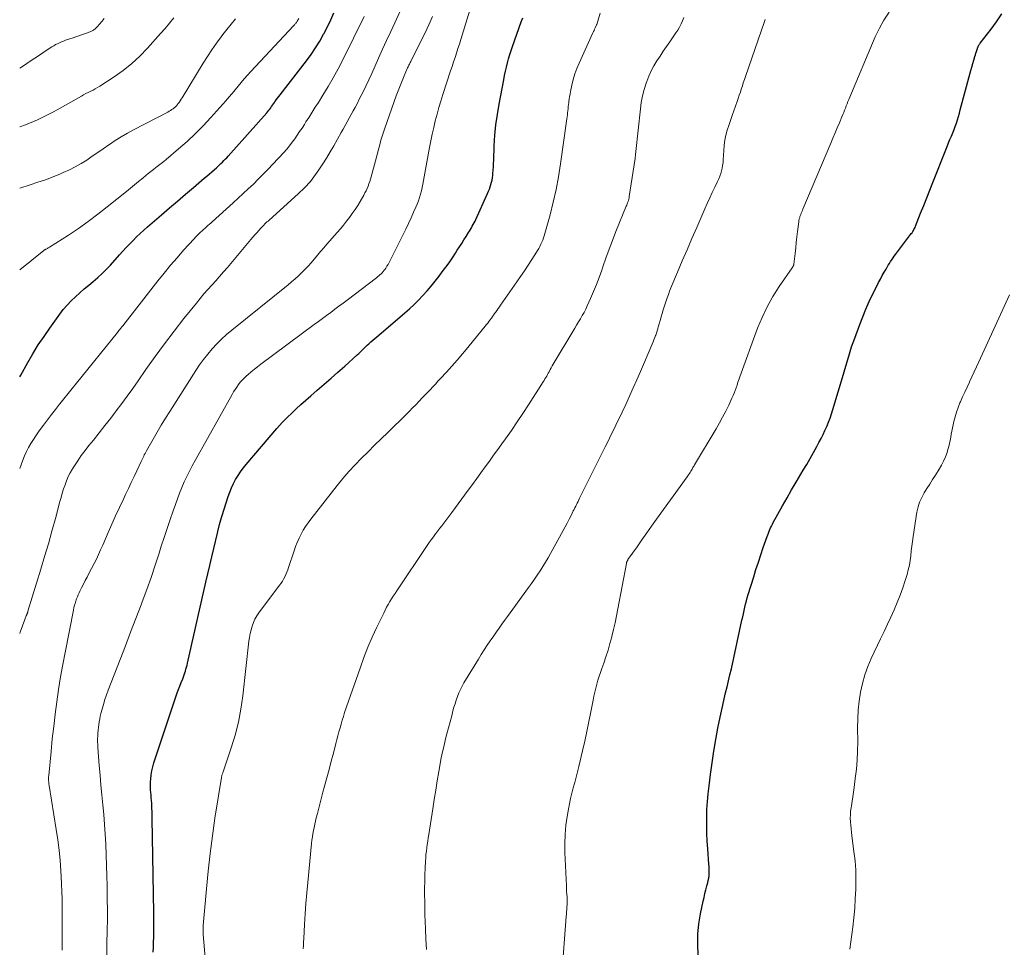
# Model space of a CAD drawing. Units: feet. Extents: x 1930000 to 1935042, y 564996 to 570000.
# Drawn here: x 1930000 to 1930153, y 568150 to 568294 of the extents above; entities that cross this region are included whole.
import ezdxf

# ---------------------------------------------------------------- set-up
doc = ezdxf.new("R2010")
doc.units = ezdxf.units.FT
doc.header["$LTSCALE"] = 100
doc.header["$MEASUREMENT"] = 0
doc.layers.add('CONTOUR INDEX', color=32, linetype='Continuous', lineweight=25)
doc.layers.add('CONTOUR INTERMEDIATE', color=40, linetype='Continuous', lineweight=15)

msp = doc.modelspace()

# ---------------------------------------------------------------- linework, layer by layer
at = {"layer": 'CONTOUR INDEX', "flags": 128}
for points, elevation in [([(1930000, 568238.25), (1930000.16, 568238.52), (1930001.26, 568240.47), (1930002.06, 568241.84), (1930002.89, 568243.19), (1930003.77, 568244.52), (1930004.67, 568245.82), (1930006.2, 568247.95), (1930006.75, 568248.68), (1930007.34, 568249.37), (1930007.97, 568250.03), (1930008.64, 568250.66), (1930009.33, 568251.27), (1930010.02, 568251.87), (1930010.71, 568252.46), (1930011.42, 568253.05), (1930012.11, 568253.65), (1930012.78, 568254.27), (1930013.43, 568254.91), (1930014.06, 568255.58), (1930015.5, 568257.16), (1930016.01, 568257.73), (1930016.53, 568258.29), (1930017.06, 568258.85), (1930017.59, 568259.4), (1930018.13, 568259.94), (1930018.68, 568260.48), (1930019.24, 568261), (1930019.81, 568261.5), (1930021.98, 568263.38), (1930023.22, 568264.45), (1930024.46, 568265.51), (1930025.7, 568266.56), (1930026.94, 568267.62), (1930028.63, 568269.04), (1930029.03, 568269.38), (1930029.42, 568269.72), (1930029.82, 568270.06), (1930030.21, 568270.41), (1930030.52, 568270.68), (1930030.76, 568270.89), (1930030.99, 568271.1), (1930031.22, 568271.32), (1930031.45, 568271.54), (1930031.67, 568271.77), (1930031.89, 568272), (1930032.11, 568272.23), (1930032.32, 568272.47), (1930038.32, 568279.2), (1930038.48, 568279.39), (1930038.63, 568279.58), (1930038.78, 568279.77), (1930038.93, 568279.97), (1930039.07, 568280.17), (1930039.21, 568280.37), (1930039.36, 568280.57), (1930039.5, 568280.77), (1930039.59, 568280.91), (1930039.79, 568281.18), (1930039.98, 568281.45), (1930040.18, 568281.71), (1930040.38, 568281.97), (1930044.47, 568287.25), (1930045.2, 568288.25), (1930045.89, 568289.26), (1930046.53, 568290.31), (1930047.14, 568291.39), (1930047.18, 568291.46), (1930047.72, 568292.52), (1930048.24, 568293.59), (1930048.72, 568294.69)], 1120), ([(1930105.24, 568148.63), (1930105.16, 568150.23), (1930105.17, 568151.83), (1930105.33, 568153.41), (1930105.59, 568154.99), (1930106, 568156.95), (1930106.14, 568157.54), (1930106.28, 568158.13), (1930106.43, 568158.73), (1930106.59, 568159.31), (1930106.71, 568159.78), (1930106.8, 568160.14), (1930106.87, 568160.5), (1930106.91, 568160.86), (1930106.93, 568161.23), (1930106.94, 568161.6), (1930106.93, 568161.96), (1930106.92, 568162.33), (1930106.9, 568162.7), (1930106.7, 568165.04), (1930106.62, 568166.26), (1930106.57, 568167.48), (1930106.55, 568168.71), (1930106.55, 568169.93), (1930106.59, 568171.16), (1930106.66, 568172.38), (1930106.77, 568173.6), (1930106.91, 568174.81), (1930107.14, 568176.61), (1930107.39, 568178.41), (1930107.66, 568180.21), (1930107.97, 568182), (1930108.3, 568183.79), (1930108.63, 568185.47), (1930108.83, 568186.41), (1930109.03, 568187.36), (1930109.25, 568188.3), (1930109.48, 568189.23), (1930109.72, 568190.17), (1930109.95, 568191.11), (1930110.16, 568192.05), (1930110.37, 568192.99), (1930112.02, 568200.53), (1930112.13, 568201.02), (1930112.24, 568201.52), (1930112.36, 568202.02), (1930112.47, 568202.52), (1930112.59, 568203.01), (1930112.71, 568203.5), (1930112.85, 568203.99), (1930112.99, 568204.48), (1930113.84, 568207.23), (1930114.19, 568208.37), (1930114.56, 568209.51), (1930114.94, 568210.64), (1930115.33, 568211.77), (1930115.92, 568213.47), (1930116.02, 568213.75), (1930116.13, 568214.03), (1930116.24, 568214.3), (1930116.35, 568214.58), (1930116.47, 568214.85), (1930116.6, 568215.11), (1930116.73, 568215.38), (1930116.87, 568215.64), (1930118.32, 568218.26), (1930119.01, 568219.5), (1930119.71, 568220.72), (1930120.42, 568221.94), (1930121.15, 568223.15), (1930121.52, 568223.76), (1930122.06, 568224.67), (1930122.59, 568225.58), (1930123.1, 568226.5), (1930123.61, 568227.43), (1930123.95, 568228.06), (1930124.28, 568228.68), (1930124.59, 568229.3), (1930124.88, 568229.93), (1930125.16, 568230.57), (1930125.43, 568231.21), (1930125.68, 568231.86), (1930125.91, 568232.52), (1930126.12, 568233.18), (1930127.77, 568238.67), (1930127.98, 568239.37), (1930128.19, 568240.07), (1930128.39, 568240.78), (1930128.59, 568241.48), (1930128.8, 568242.18), (1930129.02, 568242.88), (1930129.26, 568243.58), (1930129.5, 568244.27), (1930130.28, 568246.37), (1930130.75, 568247.57), (1930131.24, 568248.76), (1930131.76, 568249.94), (1930132.32, 568251.1), (1930132.91, 568252.31), (1930133.19, 568252.86), (1930133.48, 568253.41), (1930133.78, 568253.94), (1930134.08, 568254.48), (1930134.36, 568254.96), (1930134.53, 568255.25), (1930134.71, 568255.54), (1930134.89, 568255.83), (1930135.07, 568256.11), (1930135.26, 568256.4), (1930135.45, 568256.68), (1930135.64, 568256.95), (1930135.85, 568257.23), (1930138.17, 568260.3), (1930138.28, 568260.45), (1930138.39, 568260.6), (1930138.5, 568260.76), (1930138.6, 568260.92), (1930138.69, 568261.09), (1930138.78, 568261.26), (1930138.86, 568261.43), (1930138.94, 568261.6), (1930139.73, 568263.62), (1930140.2, 568264.81), (1930140.67, 568266), (1930141.14, 568267.18), (1930141.61, 568268.37), (1930143.65, 568273.47), (1930143.86, 568273.99), (1930144.07, 568274.51), (1930144.28, 568275.03), (1930144.5, 568275.55), (1930144.52, 568275.59), (1930144.72, 568276.09), (1930144.91, 568276.59), (1930145.1, 568277.09), (1930145.27, 568277.6), (1930145.43, 568278.11), (1930145.59, 568278.63), (1930145.74, 568279.14), (1930145.88, 568279.66), (1930147.37, 568285.2), (1930147.52, 568285.75), (1930147.67, 568286.29), (1930147.82, 568286.83), (1930147.98, 568287.37), (1930148.14, 568287.91), (1930148.22, 568288.18), (1930148.3, 568288.45), (1930148.39, 568288.72), (1930148.48, 568288.99), (1930148.6, 568289.35), (1930148.63, 568289.43), (1930148.67, 568289.52), (1930148.71, 568289.6), (1930148.75, 568289.68), (1930148.8, 568289.76), (1930148.85, 568289.83), (1930148.91, 568289.91), (1930148.96, 568289.98), (1930150.65, 568292.14), (1930151.5, 568293.32), (1930152.3, 568294.54)], 1160), ([(1930020.72, 568149.05), (1930020.74, 568149.81), (1930020.77, 568150.57), (1930020.79, 568151.34), (1930020.81, 568152.1), (1930020.82, 568152.87), (1930020.83, 568153.63), (1930020.82, 568154.4), (1930020.82, 568155.16), (1930020.56, 568169.74), (1930020.55, 568170.28), (1930020.53, 568170.82), (1930020.51, 568171.35), (1930020.48, 568171.89), (1930020.47, 568172.13), (1930020.44, 568172.54), (1930020.41, 568172.96), (1930020.38, 568173.37), (1930020.34, 568173.79), (1930020.31, 568174.2), (1930020.29, 568174.62), (1930020.3, 568175.03), (1930020.31, 568175.45), (1930020.34, 568175.89), (1930020.4, 568176.53), (1930020.49, 568177.15), (1930020.64, 568177.77), (1930020.82, 568178.38), (1930024.18, 568188.5), (1930024.39, 568189.1), (1930024.6, 568189.69), (1930024.82, 568190.27), (1930025.05, 568190.86), (1930025.28, 568191.44), (1930025.39, 568191.74), (1930025.5, 568192.03), (1930025.6, 568192.33), (1930025.7, 568192.63), (1930025.79, 568192.93), (1930025.88, 568193.23), (1930025.95, 568193.54), (1930026.03, 568193.84), (1930028.88, 568206.39), (1930029.18, 568207.7), (1930029.48, 568209.01), (1930029.79, 568210.32), (1930030.1, 568211.63), (1930030.67, 568214.03), (1930030.69, 568214.13), (1930030.72, 568214.24), (1930030.74, 568214.35), (1930030.77, 568214.45), (1930030.8, 568214.56), (1930030.82, 568214.67), (1930030.85, 568214.77), (1930030.88, 568214.88), (1930031, 568215.37), (1930031.09, 568215.72), (1930031.18, 568216.07), (1930031.28, 568216.42), (1930031.39, 568216.76), (1930032.35, 568219.71), (1930032.59, 568220.38), (1930032.86, 568221.04), (1930033.16, 568221.69), (1930033.49, 568222.32), (1930033.86, 568222.93), (1930034.25, 568223.53), (1930034.67, 568224.1), (1930035.12, 568224.66), (1930039.89, 568230.24), (1930040.3, 568230.7), (1930040.72, 568231.16), (1930041.15, 568231.61), (1930041.59, 568232.05), (1930042.14, 568232.59), (1930042.87, 568233.29), (1930043.61, 568233.98), (1930044.37, 568234.65), (1930045.13, 568235.31), (1930046.13, 568236.16), (1930047.21, 568237.09), (1930048.29, 568238.02), (1930049.35, 568238.96), (1930050.41, 568239.91), (1930052.32, 568241.64), (1930052.59, 568241.89), (1930052.85, 568242.14), (1930053.11, 568242.39), (1930053.36, 568242.64), (1930053.62, 568242.9), (1930053.88, 568243.15), (1930054.14, 568243.39), (1930054.41, 568243.63), (1930054.47, 568243.69), (1930054.78, 568243.95), (1930055.08, 568244.21), (1930055.38, 568244.47), (1930055.69, 568244.73), (1930059.74, 568248.16), (1930060.47, 568248.81), (1930061.18, 568249.47), (1930061.87, 568250.15), (1930062.54, 568250.86), (1930063.19, 568251.58), (1930063.83, 568252.32), (1930064.44, 568253.08), (1930065.04, 568253.84), (1930065.54, 568254.51), (1930066.07, 568255.23), (1930066.59, 568255.95), (1930067.1, 568256.69), (1930067.59, 568257.44), (1930067.87, 568257.87), (1930068.21, 568258.41), (1930068.56, 568258.94), (1930068.9, 568259.48), (1930069.23, 568260.02), (1930069.6, 568260.61), (1930069.75, 568260.85), (1930069.9, 568261.11), (1930070.05, 568261.36), (1930070.2, 568261.61), (1930070.35, 568261.86), (1930070.49, 568262.12), (1930070.62, 568262.39), (1930070.74, 568262.65), (1930072.56, 568266.68), (1930072.71, 568267.02), (1930072.84, 568267.36), (1930072.97, 568267.71), (1930073.08, 568268.06), (1930073.18, 568268.41), (1930073.26, 568268.77), (1930073.32, 568269.13), (1930073.36, 568269.5), (1930073.38, 568269.78), (1930073.42, 568270.3), (1930073.46, 568270.81), (1930073.48, 568271.32), (1930073.51, 568271.83), (1930073.61, 568274.07), (1930073.71, 568275.7), (1930073.86, 568277.33), (1930074.09, 568278.94), (1930074.35, 568280.55), (1930075.07, 568284.32), (1930075.2, 568284.98), (1930075.33, 568285.63), (1930075.48, 568286.28), (1930075.64, 568286.93), (1930075.81, 568287.58), (1930076, 568288.22), (1930076.2, 568288.86), (1930076.42, 568289.49), (1930077.79, 568293.32), (1930078.02, 568293.91)], 1140)]:
    msp.add_lwpolyline(points, dxfattribs=dict(at, elevation=elevation))
at = {"layer": 'CONTOUR INTERMEDIATE', "flags": 128}
for points, elevation in [([(1930013.44, 568146.97), (1930013.59, 568152.85), (1930013.59, 568153.13), (1930013.6, 568153.41), (1930013.6, 568153.69), (1930013.61, 568153.97), (1930013.61, 568154.25), (1930013.61, 568154.53), (1930013.61, 568154.81), (1930013.61, 568155.09), (1930013.59, 568157.71), (1930013.57, 568159.3), (1930013.54, 568160.89), (1930013.48, 568162.48), (1930013.42, 568164.07), (1930013.34, 568165.8), (1930013.26, 568167.33), (1930013.16, 568168.85), (1930013.03, 568170.38), (1930012.88, 568171.9), (1930012.73, 568173.42), (1930012.58, 568174.94), (1930012.46, 568176.46), (1930012.34, 568177.98), (1930012.13, 568180.79), (1930012.1, 568181.23), (1930012.09, 568181.67), (1930012.09, 568182.11), (1930012.1, 568182.55), (1930012.13, 568183), (1930012.16, 568183.44), (1930012.21, 568183.88), (1930012.26, 568184.31), (1930012.33, 568184.76), (1930012.41, 568185.2), (1930012.5, 568185.64), (1930012.61, 568186.07), (1930012.77, 568186.71), (1930012.98, 568187.46), (1930013.2, 568188.2), (1930013.45, 568188.94), (1930013.72, 568189.66), (1930015.58, 568194.42), (1930016.4, 568196.53), (1930017.21, 568198.64), (1930018.02, 568200.76), (1930018.82, 568202.88), (1930019.01, 568203.37), (1930019.7, 568205.25), (1930020.37, 568207.13), (1930021.01, 568209.03), (1930021.63, 568210.93), (1930021.96, 568211.97), (1930022.41, 568213.35), (1930022.87, 568214.73), (1930023.33, 568216.11), (1930023.81, 568217.49), (1930024.15, 568218.47), (1930024.46, 568219.35), (1930024.8, 568220.23), (1930025.15, 568221.09), (1930025.53, 568221.95), (1930025.92, 568222.79), (1930026.33, 568223.63), (1930026.76, 568224.46), (1930027.21, 568225.28), (1930032.94, 568235.52), (1930033.17, 568235.92), (1930033.41, 568236.3), (1930033.66, 568236.67), (1930033.93, 568237.04), (1930034.21, 568237.4), (1930034.5, 568237.74), (1930034.82, 568238.06), (1930035.15, 568238.37), (1930035.42, 568238.61), (1930035.91, 568239.02), (1930036.4, 568239.43), (1930036.9, 568239.82), (1930037.4, 568240.2), (1930045.69, 568246.35), (1930046.33, 568246.82), (1930046.97, 568247.3), (1930047.6, 568247.77), (1930048.24, 568248.24), (1930048.88, 568248.72), (1930049.51, 568249.19), (1930050.15, 568249.67), (1930050.78, 568250.15), (1930055.32, 568253.6), (1930055.51, 568253.75), (1930055.69, 568253.9), (1930055.88, 568254.06), (1930056.06, 568254.23), (1930056.23, 568254.4), (1930056.39, 568254.58), (1930056.54, 568254.77), (1930056.68, 568254.97), (1930056.78, 568255.12), (1930056.96, 568255.4), (1930057.13, 568255.68), (1930057.29, 568255.98), (1930057.45, 568256.27), (1930059.45, 568260.3), (1930059.87, 568261.16), (1930060.29, 568262.03), (1930060.69, 568262.9), (1930061.09, 568263.77), (1930061.44, 568264.54), (1930061.65, 568265.04), (1930061.84, 568265.54), (1930062.01, 568266.05), (1930062.17, 568266.57), (1930062.3, 568267.1), (1930062.43, 568267.62), (1930062.54, 568268.15), (1930062.64, 568268.68), (1930063.56, 568273.8), (1930063.76, 568274.85), (1930063.98, 568275.89), (1930064.21, 568276.92), (1930064.46, 568277.95), (1930064.74, 568278.98), (1930065.02, 568280), (1930065.33, 568281.02), (1930065.65, 568282.03), (1930066.83, 568285.68), (1930067.06, 568286.37), (1930067.29, 568287.07), (1930067.52, 568287.76), (1930067.74, 568288.45), (1930067.97, 568289.15), (1930068.19, 568289.84), (1930068.41, 568290.54), (1930068.63, 568291.23), (1930070.96, 568298.86)], 1136), ([(1930000, 568198.46), (1930000.07, 568198.68), (1930000.78, 568200.62), (1930000.84, 568200.77), (1930000.89, 568200.91), (1930000.95, 568201.06), (1930001.02, 568201.2), (1930001.09, 568201.36), (1930001.12, 568201.43), (1930001.14, 568201.49), (1930001.17, 568201.56), (1930001.19, 568201.62), (1930001.21, 568201.69), (1930001.24, 568201.76), (1930001.26, 568201.82), (1930001.28, 568201.89), (1930003.29, 568208.45), (1930003.87, 568210.4), (1930004.45, 568212.35), (1930005, 568214.32), (1930005.53, 568216.28), (1930006.23, 568218.9), (1930006.41, 568219.56), (1930006.6, 568220.21), (1930006.81, 568220.86), (1930007.03, 568221.51), (1930007.27, 568222.14), (1930007.54, 568222.77), (1930007.85, 568223.37), (1930008.19, 568223.96), (1930008.49, 568224.44), (1930009.01, 568225.25), (1930009.55, 568226.05), (1930010.13, 568226.82), (1930010.72, 568227.58), (1930011.43, 568228.45), (1930012.33, 568229.57), (1930013.22, 568230.69), (1930014.11, 568231.83), (1930014.98, 568232.97), (1930015.84, 568234.12), (1930016.69, 568235.27), (1930017.53, 568236.44), (1930018.35, 568237.62), (1930019.58, 568239.39), (1930021, 568241.4), (1930022.45, 568243.39), (1930023.94, 568245.34), (1930025.46, 568247.28), (1930027.4, 568249.69), (1930027.98, 568250.4), (1930028.57, 568251.1), (1930029.17, 568251.79), (1930029.78, 568252.47), (1930030.4, 568253.15), (1930031.01, 568253.83), (1930031.61, 568254.52), (1930032.21, 568255.22), (1930035.86, 568259.55), (1930036.16, 568259.9), (1930036.47, 568260.25), (1930036.77, 568260.6), (1930037.08, 568260.95), (1930037.39, 568261.3), (1930037.54, 568261.47), (1930037.7, 568261.63), (1930037.86, 568261.79), (1930038.02, 568261.95), (1930038.19, 568262.11), (1930038.35, 568262.26), (1930038.52, 568262.41), (1930038.69, 568262.56), (1930043.18, 568266.61), (1930043.51, 568266.92), (1930043.84, 568267.23), (1930044.17, 568267.55), (1930044.48, 568267.87), (1930044.79, 568268.21), (1930045.09, 568268.55), (1930045.36, 568268.91), (1930045.63, 568269.27), (1930046.38, 568270.34), (1930047, 568271.26), (1930047.6, 568272.18), (1930048.17, 568273.13), (1930048.72, 568274.08), (1930049.86, 568276.12), (1930050.17, 568276.67), (1930050.48, 568277.23), (1930050.8, 568277.79), (1930051.11, 568278.35), (1930051.42, 568278.91), (1930051.72, 568279.47), (1930052.02, 568280.03), (1930052.32, 568280.6), (1930052.72, 568281.39), (1930053.2, 568282.35), (1930053.67, 568283.32), (1930054.13, 568284.3), (1930054.59, 568285.28), (1930055.66, 568287.67), (1930056.28, 568289.04), (1930056.91, 568290.42), (1930057.54, 568291.79), (1930058.17, 568293.16), (1930058.96, 568294.86)], 1128), ([(1930028.75, 568148.21), (1930028.45, 568151.8), (1930028.44, 568151.95), (1930028.43, 568152.1), (1930028.43, 568152.24), (1930028.43, 568152.39), (1930028.43, 568152.46), (1930028.44, 568152.58), (1930028.44, 568152.69), (1930028.44, 568152.8), (1930028.45, 568152.91), (1930028.46, 568153.03), (1930028.47, 568153.2), (1930028.48, 568153.38), (1930028.49, 568153.55), (1930028.51, 568153.72), (1930028.95, 568158.87), (1930029.22, 568161.62), (1930029.52, 568164.36), (1930029.89, 568167.09), (1930030.29, 568169.82), (1930031.29, 568176.13), (1930031.32, 568176.24), (1930031.34, 568176.35), (1930031.37, 568176.47), (1930031.41, 568176.58), (1930031.45, 568176.69), (1930031.48, 568176.8), (1930031.52, 568176.91), (1930031.56, 568177.02), (1930032.81, 568180.73), (1930033.41, 568182.71), (1930033.92, 568184.7), (1930034.3, 568186.73), (1930034.6, 568188.78), (1930035.55, 568197.27), (1930035.63, 568197.85), (1930035.73, 568198.44), (1930035.88, 568199.01), (1930036.04, 568199.58), (1930036.25, 568200.14), (1930036.49, 568200.67), (1930036.78, 568201.18), (1930037.11, 568201.67), (1930040.31, 568205.93), (1930040.53, 568206.24), (1930040.74, 568206.56), (1930040.94, 568206.9), (1930041.12, 568207.24), (1930041.28, 568207.59), (1930041.44, 568207.94), (1930041.57, 568208.3), (1930041.7, 568208.66), (1930042.56, 568211.27), (1930042.79, 568211.93), (1930043.05, 568212.58), (1930043.34, 568213.21), (1930043.65, 568213.84), (1930043.99, 568214.45), (1930044.35, 568215.04), (1930044.75, 568215.62), (1930045.16, 568216.18), (1930049.23, 568221.38), (1930050.13, 568222.49), (1930051.06, 568223.57), (1930052.02, 568224.62), (1930053.02, 568225.64), (1930054.03, 568226.64), (1930055.05, 568227.65), (1930056.07, 568228.65), (1930057.09, 568229.64), (1930059.97, 568232.45), (1930060.46, 568232.93), (1930060.94, 568233.42), (1930061.42, 568233.91), (1930061.89, 568234.41), (1930062.02, 568234.54), (1930062.42, 568234.97), (1930062.83, 568235.4), (1930063.24, 568235.83), (1930063.65, 568236.26), (1930064.06, 568236.69), (1930064.47, 568237.12), (1930064.87, 568237.56), (1930065.27, 568237.99), (1930066.18, 568238.97), (1930067.03, 568239.91), (1930067.86, 568240.85), (1930068.68, 568241.81), (1930069.48, 568242.78), (1930072.39, 568246.35), (1930072.59, 568246.59), (1930072.77, 568246.83), (1930072.96, 568247.07), (1930073.14, 568247.32), (1930073.15, 568247.34), (1930073.32, 568247.58), (1930073.49, 568247.81), (1930073.66, 568248.05), (1930073.83, 568248.29), (1930073.86, 568248.33), (1930074.04, 568248.58), (1930074.22, 568248.84), (1930074.4, 568249.1), (1930074.58, 568249.36), (1930077.1, 568252.98), (1930077.69, 568253.83), (1930078.27, 568254.69), (1930078.84, 568255.55), (1930079.41, 568256.42), (1930080.14, 568257.56), (1930080.33, 568257.86), (1930080.51, 568258.17), (1930080.68, 568258.48), (1930080.84, 568258.8), (1930080.98, 568259.13), (1930081.12, 568259.46), (1930081.23, 568259.79), (1930081.34, 568260.13), (1930082.25, 568263.35), (1930082.76, 568265.31), (1930083.21, 568267.29), (1930083.58, 568269.28), (1930083.9, 568271.28), (1930084.87, 568278.27), (1930084.91, 568278.58), (1930084.95, 568278.9), (1930084.98, 568279.21), (1930085.02, 568279.52), (1930085.05, 568279.83), (1930085.08, 568280.15), (1930085.12, 568280.46), (1930085.16, 568280.77), (1930085.18, 568280.93), (1930085.23, 568281.32), (1930085.29, 568281.71), (1930085.36, 568282.09), (1930085.44, 568282.48), (1930085.64, 568283.48), (1930085.85, 568284.35), (1930086.1, 568285.21), (1930086.41, 568286.05), (1930086.76, 568286.88), (1930088.9, 568291.59), (1930088.99, 568291.78), (1930089.08, 568291.97), (1930089.16, 568292.16), (1930089.25, 568292.35), (1930089.41, 568292.73), (1930089.46, 568292.81), (1930089.5, 568292.88), (1930090.04, 568294.63)], 1144), ([(1930084.07, 568145.57), (1930084.76, 568154.57), (1930084.78, 568154.93), (1930084.81, 568155.29), (1930084.85, 568155.65), (1930084.88, 568156.01), (1930084.91, 568156.37), (1930084.92, 568156.73), (1930084.92, 568157.09), (1930084.9, 568157.45), (1930084.89, 568157.59), (1930084.85, 568158.01), (1930084.82, 568158.44), (1930084.8, 568158.87), (1930084.78, 568159.3), (1930084.55, 568164.5), (1930084.53, 568165.91), (1930084.58, 568167.31), (1930084.71, 568168.71), (1930084.91, 568170.1), (1930085.11, 568171.19), (1930085.27, 568172.03), (1930085.44, 568172.87), (1930085.64, 568173.7), (1930085.86, 568174.52), (1930086.08, 568175.35), (1930086.3, 568176.17), (1930086.51, 568177), (1930086.71, 568177.83), (1930087.29, 568180.24), (1930087.64, 568181.75), (1930087.98, 568183.27), (1930088.29, 568184.79), (1930088.59, 568186.32), (1930088.93, 568188.13), (1930089.05, 568188.75), (1930089.19, 568189.37), (1930089.34, 568189.99), (1930089.5, 568190.6), (1930089.67, 568191.21), (1930089.86, 568191.82), (1930090.06, 568192.42), (1930090.27, 568193.02), (1930090.57, 568193.84), (1930090.92, 568194.85), (1930091.25, 568195.87), (1930091.54, 568196.89), (1930091.82, 568197.93), (1930091.83, 568197.99), (1930092.09, 568199.06), (1930092.33, 568200.13), (1930092.56, 568201.2), (1930092.77, 568202.28), (1930094.09, 568209.29), (1930094.11, 568209.37), (1930094.13, 568209.45), (1930094.15, 568209.53), (1930094.18, 568209.61), (1930094.22, 568209.69), (1930094.25, 568209.76), (1930094.3, 568209.83), (1930094.34, 568209.9), (1930095.74, 568211.9), (1930096.49, 568212.97), (1930097.24, 568214.04), (1930098, 568215.1), (1930098.76, 568216.16), (1930103.51, 568222.73), (1930103.63, 568222.9), (1930103.74, 568223.07), (1930103.86, 568223.24), (1930103.97, 568223.42), (1930104.02, 568223.5), (1930104.1, 568223.64), (1930104.19, 568223.77), (1930104.27, 568223.91), (1930104.35, 568224.05), (1930104.42, 568224.2), (1930104.5, 568224.34), (1930104.58, 568224.47), (1930104.66, 568224.61), (1930108, 568230.2), (1930108.52, 568231.1), (1930109.02, 568232), (1930109.5, 568232.92), (1930109.96, 568233.85), (1930110.47, 568234.93), (1930110.65, 568235.33), (1930110.82, 568235.74), (1930110.97, 568236.15), (1930111.12, 568236.56), (1930111.25, 568236.98), (1930111.39, 568237.4), (1930111.53, 568237.81), (1930111.68, 568238.23), (1930114.45, 568245.78), (1930115.15, 568247.47), (1930115.92, 568249.12), (1930116.82, 568250.7), (1930117.8, 568252.25), (1930119.8, 568255.15), (1930119.84, 568255.21), (1930119.88, 568255.28), (1930119.92, 568255.34), (1930119.96, 568255.41), (1930119.99, 568255.48), (1930120.02, 568255.55), (1930120.04, 568255.63), (1930120.05, 568255.7), (1930120.25, 568257.39), (1930120.35, 568258.24), (1930120.45, 568259.1), (1930120.55, 568259.95), (1930120.65, 568260.81), (1930120.82, 568262.28), (1930120.84, 568262.4), (1930120.86, 568262.52), (1930120.88, 568262.63), (1930120.91, 568262.75), (1930120.94, 568262.87), (1930120.97, 568262.98), (1930121.01, 568263.1), (1930121.05, 568263.21), (1930121.13, 568263.41), (1930121.22, 568263.62), (1930121.3, 568263.83), (1930121.39, 568264.04), (1930121.48, 568264.26), (1930125.79, 568274.48), (1930126.13, 568275.27), (1930126.46, 568276.07), (1930126.8, 568276.86), (1930127.13, 568277.66), (1930127.52, 568278.58), (1930127.66, 568278.91), (1930127.8, 568279.25), (1930127.93, 568279.58), (1930128.06, 568279.92), (1930128.19, 568280.26), (1930128.33, 568280.59), (1930128.46, 568280.93), (1930128.6, 568281.26), (1930132.7, 568290.96), (1930133.33, 568292.29), (1930134.03, 568293.58), (1930134.84, 568294.8)], 1156), ([(1930000, 568224.06), (1930000.49, 568225.34), (1930000.77, 568226), (1930001.06, 568226.65), (1930001.39, 568227.29), (1930001.74, 568227.91), (1930002.12, 568228.52), (1930002.5, 568229.12), (1930002.91, 568229.71), (1930003.33, 568230.29), (1930003.69, 568230.78), (1930004.3, 568231.6), (1930004.92, 568232.41), (1930005.55, 568233.21), (1930006.18, 568234.01), (1930006.2, 568234.04), (1930006.85, 568234.85), (1930007.5, 568235.65), (1930008.15, 568236.46), (1930008.8, 568237.27), (1930015.15, 568245.12), (1930015.27, 568245.27), (1930015.39, 568245.42), (1930015.51, 568245.58), (1930015.63, 568245.73), (1930015.88, 568246.04), (1930015.94, 568246.1), (1930016.01, 568246.17), (1930021.44, 568253.13), (1930022.4, 568254.34), (1930023.39, 568255.54), (1930024.4, 568256.72), (1930025.42, 568257.88), (1930027.04, 568259.67), (1930027.28, 568259.92), (1930027.51, 568260.17), (1930027.76, 568260.41), (1930028, 568260.64), (1930028.06, 568260.69), (1930028.28, 568260.9), (1930028.51, 568261.1), (1930028.74, 568261.3), (1930028.96, 568261.5), (1930029.19, 568261.7), (1930029.42, 568261.9), (1930029.65, 568262.1), (1930029.87, 568262.3), (1930033.09, 568265.22), (1930033.89, 568265.94), (1930034.68, 568266.67), (1930035.46, 568267.41), (1930036.24, 568268.15), (1930037.01, 568268.9), (1930037.78, 568269.66), (1930038.52, 568270.43), (1930039.26, 568271.22), (1930040.96, 568273.06), (1930041.41, 568273.57), (1930041.84, 568274.08), (1930042.25, 568274.62), (1930042.65, 568275.16), (1930043.04, 568275.71), (1930043.42, 568276.27), (1930043.79, 568276.83), (1930044.16, 568277.4), (1930044.4, 568277.77), (1930044.88, 568278.53), (1930045.36, 568279.29), (1930045.84, 568280.05), (1930046.32, 568280.81), (1930047.04, 568281.93), (1930047.85, 568283.27), (1930048.64, 568284.62), (1930049.39, 568285.99), (1930050.1, 568287.38), (1930053.45, 568294.13)], 1124), ([(1930000, 568277.04), (1930000.88, 568277.35), (1930001.52, 568277.58), (1930002.16, 568277.84), (1930002.78, 568278.11), (1930003.4, 568278.4), (1930004.01, 568278.71), (1930004.62, 568279.02), (1930005.22, 568279.34), (1930005.82, 568279.67), (1930009.57, 568281.78), (1930009.92, 568281.98), (1930010.28, 568282.17), (1930010.64, 568282.35), (1930011.01, 568282.53), (1930011.37, 568282.71), (1930011.73, 568282.9), (1930012.08, 568283.11), (1930012.42, 568283.32), (1930014.64, 568284.76), (1930016.04, 568285.75), (1930017.39, 568286.82), (1930018.64, 568287.98), (1930019.84, 568289.22), (1930021.84, 568291.47), (1930022.54, 568292.28), (1930023.22, 568293.09), (1930023.89, 568293.92)], 1108), ([(1930000, 568286.12), (1930000.27, 568286.29), (1930001.11, 568286.84), (1930001.95, 568287.39), (1930002.78, 568287.94), (1930003.61, 568288.5), (1930004.71, 568289.24), (1930005, 568289.42), (1930005.28, 568289.59), (1930005.57, 568289.76), (1930005.87, 568289.91), (1930006.17, 568290.06), (1930006.48, 568290.19), (1930006.79, 568290.32), (1930007.1, 568290.43), (1930008.27, 568290.83), (1930008.72, 568290.99), (1930009.17, 568291.14), (1930009.61, 568291.29), (1930010.06, 568291.44), (1930010.53, 568291.59), (1930010.74, 568291.67), (1930010.94, 568291.76), (1930011.14, 568291.85), (1930011.33, 568291.96), (1930011.52, 568292.08), (1930011.69, 568292.21), (1930011.86, 568292.36), (1930012.01, 568292.52), (1930012.1, 568292.61), (1930012.28, 568292.82), (1930012.47, 568293.03), (1930012.65, 568293.25), (1930012.83, 568293.47), (1930012.9, 568293.55), (1930013.12, 568293.82)], 1104), ([(1930000, 568254.86), (1930003.72, 568257.83), (1930003.76, 568257.87), (1930003.81, 568257.9), (1930003.85, 568257.93), (1930003.9, 568257.95), (1930003.95, 568257.98), (1930004, 568258.01), (1930004.05, 568258.03), (1930004.1, 568258.06), (1930004.22, 568258.11), (1930004.33, 568258.17), (1930004.43, 568258.23), (1930004.54, 568258.29), (1930004.64, 568258.35), (1930007.56, 568260.24), (1930009.11, 568261.27), (1930010.63, 568262.34), (1930012.12, 568263.45), (1930013.58, 568264.59), (1930016.57, 568267.01), (1930017.2, 568267.52), (1930017.83, 568268.03), (1930018.45, 568268.55), (1930019.08, 568269.07), (1930019.54, 568269.45), (1930019.93, 568269.78), (1930020.33, 568270.09), (1930020.73, 568270.41), (1930021.14, 568270.71), (1930021.54, 568271.02), (1930021.95, 568271.33), (1930022.34, 568271.65), (1930022.73, 568271.97), (1930024.63, 568273.58), (1930025.95, 568274.74), (1930027.23, 568275.94), (1930028.45, 568277.19), (1930029.64, 568278.47), (1930031.95, 568281.06), (1930032.44, 568281.62), (1930032.93, 568282.19), (1930033.41, 568282.76), (1930033.88, 568283.33), (1930034.36, 568283.9), (1930034.84, 568284.47), (1930035.34, 568285.02), (1930035.84, 568285.57), (1930042.44, 568292.65), (1930042.52, 568292.74), (1930042.6, 568292.83), (1930042.68, 568292.92), (1930042.76, 568293), (1930042.84, 568293.09), (1930042.91, 568293.19), (1930042.98, 568293.28), (1930043.04, 568293.38), (1930043.28, 568293.82)], 1116), ([(1930000, 568267.52), (1930001.62, 568268.02), (1930002.82, 568268.41), (1930004.01, 568268.82), (1930005.18, 568269.27), (1930006.35, 568269.74), (1930006.76, 568269.91), (1930007.7, 568270.34), (1930008.62, 568270.81), (1930009.51, 568271.32), (1930010.39, 568271.87), (1930011.25, 568272.45), (1930012.11, 568273.03), (1930012.97, 568273.61), (1930013.82, 568274.2), (1930013.92, 568274.27), (1930014.83, 568274.87), (1930015.75, 568275.46), (1930016.7, 568276.01), (1930017.66, 568276.53), (1930022.98, 568279.31), (1930023.19, 568279.43), (1930023.39, 568279.55), (1930023.59, 568279.68), (1930023.79, 568279.82), (1930023.98, 568279.96), (1930024.15, 568280.12), (1930024.32, 568280.29), (1930024.47, 568280.47), (1930024.54, 568280.56), (1930024.72, 568280.79), (1930024.89, 568281.03), (1930025.05, 568281.28), (1930025.21, 568281.53), (1930028.45, 568286.89), (1930029.11, 568287.94), (1930029.79, 568288.98), (1930030.51, 568289.99), (1930031.26, 568290.99), (1930031.5, 568291.31), (1930032.15, 568292.13), (1930032.8, 568292.95), (1930033.46, 568293.75)], 1112), ([(1930006.61, 568149.35), (1930006.6, 568151.47), (1930006.6, 568152.63), (1930006.59, 568153.79), (1930006.59, 568154.96), (1930006.59, 568156.12), (1930006.57, 568157.28), (1930006.54, 568158.44), (1930006.5, 568159.6), (1930006.44, 568160.77), (1930006.38, 568161.66), (1930006.26, 568163.26), (1930006.11, 568164.86), (1930005.91, 568166.46), (1930005.67, 568168.05), (1930004.57, 568174.88), (1930004.54, 568175.07), (1930004.52, 568175.27), (1930004.5, 568175.46), (1930004.49, 568175.66), (1930004.48, 568175.85), (1930004.48, 568176.05), (1930004.49, 568176.24), (1930004.51, 568176.44), (1930004.86, 568180.17), (1930005.06, 568182.1), (1930005.27, 568184.03), (1930005.5, 568185.95), (1930005.75, 568187.87), (1930006.03, 568189.79), (1930006.33, 568191.71), (1930006.67, 568193.62), (1930007.03, 568195.52), (1930008.33, 568202.05), (1930008.42, 568202.46), (1930008.52, 568202.86), (1930008.64, 568203.26), (1930008.77, 568203.66), (1930008.83, 568203.84), (1930008.94, 568204.14), (1930009.06, 568204.44), (1930009.2, 568204.74), (1930009.34, 568205.03), (1930009.61, 568205.55), (1930009.89, 568206.1), (1930010.17, 568206.65), (1930010.45, 568207.2), (1930010.74, 568207.75), (1930011.53, 568209.3), (1930011.89, 568210), (1930012.23, 568210.7), (1930012.55, 568211.41), (1930012.87, 568212.13), (1930013.73, 568214.1), (1930014.3, 568215.4), (1930014.88, 568216.7), (1930015.48, 568217.99), (1930016.09, 568219.28), (1930016.43, 568220), (1930016.87, 568220.92), (1930017.31, 568221.85), (1930017.75, 568222.77), (1930018.18, 568223.7), (1930018.84, 568225.13), (1930018.94, 568225.34), (1930019.04, 568225.55), (1930019.13, 568225.75), (1930019.23, 568225.96), (1930019.33, 568226.17), (1930019.44, 568226.37), (1930019.54, 568226.57), (1930019.65, 568226.77), (1930020.68, 568228.57), (1930021.31, 568229.66), (1930021.96, 568230.75), (1930022.61, 568231.82), (1930023.28, 568232.89), (1930027.32, 568239.23), (1930027.91, 568240.1), (1930028.52, 568240.96), (1930029.17, 568241.78), (1930029.85, 568242.58), (1930030.57, 568243.35), (1930031.31, 568244.09), (1930032.09, 568244.8), (1930032.89, 568245.48), (1930041.62, 568252.54), (1930042.17, 568252.99), (1930042.7, 568253.45), (1930043.23, 568253.92), (1930043.74, 568254.41), (1930044.24, 568254.91), (1930044.73, 568255.42), (1930045.2, 568255.95), (1930045.66, 568256.49), (1930045.71, 568256.54), (1930046.19, 568257.12), (1930046.67, 568257.69), (1930047.15, 568258.25), (1930047.64, 568258.81), (1930049.24, 568260.65), (1930049.73, 568261.22), (1930050.21, 568261.79), (1930050.68, 568262.38), (1930051.14, 568262.96), (1930051.59, 568263.56), (1930052.02, 568264.18), (1930052.42, 568264.81), (1930052.8, 568265.45), (1930053.36, 568266.42), (1930053.55, 568266.76), (1930053.72, 568267.11), (1930053.88, 568267.46), (1930054.03, 568267.81), (1930054.17, 568268.18), (1930054.3, 568268.54), (1930054.41, 568268.91), (1930054.52, 568269.28), (1930055.53, 568273.1), (1930055.66, 568273.56), (1930055.78, 568274.03), (1930055.91, 568274.49), (1930056.03, 568274.96), (1930056.16, 568275.42), (1930056.3, 568275.88), (1930056.45, 568276.33), (1930056.61, 568276.79), (1930058.41, 568281.82), (1930058.7, 568282.6), (1930059, 568283.38), (1930059.31, 568284.15), (1930059.63, 568284.92), (1930060.17, 568286.16), (1930060.23, 568286.3), (1930060.3, 568286.44), (1930060.37, 568286.59), (1930060.44, 568286.73), (1930060.51, 568286.87), (1930060.58, 568287.01), (1930060.65, 568287.15), (1930060.72, 568287.3), (1930062.81, 568291.51), (1930063.43, 568292.82), (1930064.02, 568294.14)], 1132), ([(1930043.99, 568149.54), (1930044.01, 568150.07), (1930044.04, 568150.61), (1930044.07, 568151.14), (1930044.19, 568153.33), (1930044.28, 568154.96), (1930044.4, 568156.59), (1930044.53, 568158.22), (1930044.68, 568159.84), (1930045.27, 568165.9), (1930045.33, 568166.4), (1930045.39, 568166.9), (1930045.47, 568167.39), (1930045.56, 568167.89), (1930045.66, 568168.38), (1930045.77, 568168.87), (1930045.88, 568169.36), (1930046, 568169.85), (1930046.17, 568170.54), (1930046.38, 568171.38), (1930046.59, 568172.21), (1930046.81, 568173.04), (1930047.03, 568173.87), (1930047.28, 568174.78), (1930047.63, 568176.06), (1930047.98, 568177.35), (1930048.32, 568178.64), (1930048.66, 568179.92), (1930049.05, 568181.4), (1930049.21, 568182), (1930049.36, 568182.6), (1930049.52, 568183.2), (1930049.68, 568183.81), (1930049.84, 568184.41), (1930050.02, 568185.01), (1930050.2, 568185.6), (1930050.4, 568186.19), (1930052.78, 568193.1), (1930053.37, 568194.71), (1930053.99, 568196.31), (1930054.68, 568197.88), (1930055.4, 568199.44), (1930056.46, 568201.63), (1930056.68, 568202.07), (1930056.91, 568202.52), (1930057.16, 568202.96), (1930057.41, 568203.4), (1930057.67, 568203.83), (1930057.94, 568204.25), (1930058.21, 568204.67), (1930058.49, 568205.09), (1930063.21, 568212.1), (1930063.53, 568212.55), (1930063.84, 568213), (1930064.17, 568213.45), (1930064.5, 568213.89), (1930064.54, 568213.95), (1930064.85, 568214.36), (1930065.17, 568214.76), (1930065.48, 568215.17), (1930065.8, 568215.57), (1930066.11, 568215.98), (1930066.42, 568216.39), (1930066.73, 568216.8), (1930067.03, 568217.21), (1930069.58, 568220.69), (1930070.23, 568221.58), (1930070.89, 568222.48), (1930071.54, 568223.38), (1930072.19, 568224.28), (1930072.84, 568225.18), (1930073.49, 568226.08), (1930074.14, 568226.98), (1930074.79, 568227.88), (1930075.34, 568228.66), (1930076.25, 568229.95), (1930077.15, 568231.26), (1930078.03, 568232.58), (1930078.9, 568233.91), (1930081.19, 568237.48), (1930081.33, 568237.7), (1930081.47, 568237.92), (1930081.6, 568238.14), (1930081.73, 568238.37), (1930081.85, 568238.6), (1930081.98, 568238.82), (1930082.11, 568239.05), (1930082.23, 568239.28), (1930082.28, 568239.38), (1930082.44, 568239.65), (1930082.59, 568239.93), (1930082.75, 568240.2), (1930082.91, 568240.47), (1930085.78, 568245.28), (1930086.08, 568245.78), (1930086.37, 568246.27), (1930086.67, 568246.76), (1930086.96, 568247.25), (1930087.25, 568247.74), (1930087.52, 568248.24), (1930087.78, 568248.75), (1930088.03, 568249.27), (1930088.53, 568250.38), (1930089, 568251.46), (1930089.45, 568252.55), (1930089.87, 568253.66), (1930090.26, 568254.77), (1930090.43, 568255.29), (1930090.91, 568256.67), (1930091.4, 568258.04), (1930091.92, 568259.4), (1930092.46, 568260.76), (1930094.06, 568264.69), (1930094.14, 568264.87), (1930094.21, 568265.06), (1930094.28, 568265.24), (1930094.35, 568265.43), (1930094.41, 568265.62), (1930094.46, 568265.81), (1930094.51, 568266), (1930094.54, 568266.2), (1930095.44, 568272.08), (1930095.46, 568272.22), (1930095.48, 568272.35), (1930095.49, 568272.49), (1930095.5, 568272.62), (1930095.52, 568272.76), (1930095.53, 568272.9), (1930095.54, 568273.03), (1930095.56, 568273.17), (1930096.26, 568279.78), (1930096.41, 568280.8), (1930096.59, 568281.81), (1930096.85, 568282.81), (1930097.15, 568283.8), (1930097.25, 568284.06), (1930097.57, 568284.89), (1930097.93, 568285.7), (1930098.36, 568286.48), (1930098.82, 568287.24), (1930099.32, 568287.99), (1930099.82, 568288.73), (1930100.33, 568289.47), (1930100.84, 568290.2), (1930101.78, 568291.57), (1930102.07, 568292.02), (1930102.35, 568292.49), (1930102.59, 568292.97), (1930102.81, 568293.47), (1930103.01, 568293.97)], 1148), ([(1930063.09, 568149.46), (1930062.99, 568151.06), (1930062.92, 568152.66), (1930062.88, 568153.8), (1930062.85, 568154.84), (1930062.83, 568155.87), (1930062.81, 568156.91), (1930062.8, 568157.95), (1930062.8, 568158.98), (1930062.81, 568160.02), (1930062.84, 568161.05), (1930062.88, 568162.09), (1930062.94, 568163.16), (1930062.97, 568163.68), (1930063.01, 568164.2), (1930063.07, 568164.72), (1930063.14, 568165.23), (1930063.21, 568165.75), (1930063.29, 568166.26), (1930063.37, 568166.77), (1930063.45, 568167.29), (1930064.07, 568171.29), (1930064.3, 568172.73), (1930064.53, 568174.17), (1930064.77, 568175.61), (1930065.01, 568177.05), (1930065.16, 568177.94), (1930065.34, 568178.93), (1930065.54, 568179.91), (1930065.76, 568180.89), (1930066, 568181.87), (1930066.01, 568181.93), (1930066.26, 568182.87), (1930066.5, 568183.81), (1930066.75, 568184.76), (1930067, 568185.7), (1930067.19, 568186.45), (1930067.35, 568187.01), (1930067.52, 568187.57), (1930067.7, 568188.13), (1930067.89, 568188.69), (1930068.11, 568189.23), (1930068.34, 568189.76), (1930068.61, 568190.28), (1930068.9, 568190.79), (1930071.14, 568194.49), (1930071.58, 568195.21), (1930072.03, 568195.92), (1930072.5, 568196.62), (1930072.98, 568197.31), (1930073.1, 568197.5), (1930073.52, 568198.1), (1930073.94, 568198.69), (1930074.37, 568199.29), (1930074.79, 568199.88), (1930075.21, 568200.47), (1930075.64, 568201.07), (1930076.07, 568201.66), (1930076.5, 568202.25), (1930078.92, 568205.58), (1930079.38, 568206.22), (1930079.83, 568206.86), (1930080.27, 568207.51), (1930080.7, 568208.17), (1930081.13, 568208.84), (1930081.54, 568209.51), (1930081.94, 568210.19), (1930082.32, 568210.87), (1930084.27, 568214.41), (1930084.59, 568214.99), (1930084.91, 568215.58), (1930085.21, 568216.17), (1930085.51, 568216.76), (1930085.86, 568217.46), (1930085.99, 568217.7), (1930086.11, 568217.95), (1930086.23, 568218.19), (1930086.36, 568218.44), (1930086.48, 568218.68), (1930086.6, 568218.93), (1930086.72, 568219.18), (1930086.84, 568219.42), (1930090.81, 568227.42), (1930091.14, 568228.09), (1930091.47, 568228.76), (1930091.8, 568229.43), (1930092.13, 568230.1), (1930092.46, 568230.77), (1930092.79, 568231.44), (1930093.12, 568232.11), (1930093.44, 568232.79), (1930094, 568233.97), (1930094.59, 568235.25), (1930095.17, 568236.52), (1930095.73, 568237.8), (1930096.29, 568239.09), (1930098.09, 568243.34), (1930098.23, 568243.67), (1930098.37, 568244), (1930098.49, 568244.34), (1930098.62, 568244.68), (1930098.64, 568244.73), (1930098.75, 568245.04), (1930098.85, 568245.36), (1930098.95, 568245.68), (1930099.04, 568246.01), (1930099.16, 568246.46), (1930099.32, 568247), (1930099.48, 568247.55), (1930099.64, 568248.09), (1930099.81, 568248.64), (1930100.26, 568250.01), (1930100.43, 568250.52), (1930100.61, 568251.03), (1930100.8, 568251.53), (1930101.01, 568252.03), (1930102.04, 568254.5), (1930102.77, 568256.23), (1930103.51, 568257.96), (1930104.25, 568259.68), (1930105, 568261.41), (1930106.25, 568264.28), (1930106.63, 568265.13), (1930107.01, 568265.98), (1930107.41, 568266.82), (1930107.81, 568267.66), (1930108.24, 568268.55), (1930108.42, 568268.95), (1930108.58, 568269.35), (1930108.72, 568269.77), (1930108.84, 568270.19), (1930108.94, 568270.61), (1930109.02, 568271.04), (1930109.08, 568271.47), (1930109.11, 568271.91), (1930109.2, 568273.36), (1930109.27, 568274.15), (1930109.38, 568274.93), (1930109.54, 568275.71), (1930109.74, 568276.48), (1930109.97, 568277.24), (1930110.22, 568278), (1930110.48, 568278.75), (1930110.74, 568279.5), (1930111.27, 568280.93), (1930111.44, 568281.41), (1930111.61, 568281.9), (1930111.77, 568282.39), (1930111.92, 568282.88), (1930112.08, 568283.37), (1930112.23, 568283.86), (1930112.39, 568284.35), (1930112.56, 568284.84), (1930115.5, 568293.35), (1930115.55, 568293.52), (1930115.62, 568293.68)], 1152), ([(1930128.76, 568149.5), (1930129.19, 568152.9), (1930129.36, 568154.37), (1930129.5, 568155.84), (1930129.6, 568157.31), (1930129.68, 568158.79), (1930129.69, 568160.26), (1930129.66, 568161.74), (1930129.55, 568163.21), (1930129.39, 568164.67), (1930129.06, 568167.09), (1930129, 568167.63), (1930128.94, 568168.17), (1930128.89, 568168.71), (1930128.84, 568169.25), (1930128.82, 568169.8), (1930128.83, 568170.34), (1930128.87, 568170.88), (1930128.94, 568171.42), (1930128.99, 568171.74), (1930129.1, 568172.44), (1930129.2, 568173.14), (1930129.3, 568173.85), (1930129.4, 568174.55), (1930129.6, 568175.97), (1930129.76, 568177.39), (1930129.89, 568178.81), (1930129.95, 568180.23), (1930129.97, 568181.66), (1930129.95, 568183.84), (1930129.98, 568185.22), (1930130.06, 568186.6), (1930130.21, 568187.98), (1930130.41, 568189.35), (1930130.7, 568190.69), (1930131.06, 568192.02), (1930131.52, 568193.31), (1930132.06, 568194.58), (1930133.52, 568197.65), (1930134.05, 568198.77), (1930134.57, 568199.88), (1930135.09, 568200.99), (1930135.61, 568202.11), (1930135.62, 568202.13), (1930136.11, 568203.25), (1930136.57, 568204.37), (1930136.98, 568205.52), (1930137.35, 568206.68), (1930137.62, 568207.58), (1930137.82, 568208.3), (1930137.98, 568209.03), (1930138.1, 568209.76), (1930138.19, 568210.5), (1930138.27, 568211.25), (1930138.35, 568211.99), (1930138.45, 568212.73), (1930138.56, 568213.47), (1930139.16, 568217.29), (1930139.33, 568218.07), (1930139.57, 568218.83), (1930139.89, 568219.55), (1930140.27, 568220.26), (1930140.7, 568220.94), (1930141.14, 568221.63), (1930141.57, 568222.31), (1930142.01, 568222.99), (1930142.59, 568223.92), (1930142.96, 568224.54), (1930143.29, 568225.18), (1930143.57, 568225.84), (1930143.82, 568226.52), (1930143.97, 568226.97), (1930144.1, 568227.44), (1930144.23, 568227.91), (1930144.33, 568228.39), (1930144.41, 568228.87), (1930144.49, 568229.36), (1930144.58, 568229.84), (1930144.67, 568230.32), (1930144.77, 568230.8), (1930144.88, 568231.32), (1930145.07, 568232.06), (1930145.28, 568232.78), (1930145.54, 568233.5), (1930145.82, 568234.2), (1930145.89, 568234.35), (1930146.24, 568235.13), (1930146.59, 568235.89), (1930146.94, 568236.66), (1930147.3, 568237.43), (1930147.32, 568237.46), (1930147.69, 568238.24), (1930148.05, 568239.02), (1930148.41, 568239.81), (1930148.77, 568240.59), (1930153.49, 568250.99)], 1164)]:
    msp.add_lwpolyline(points, dxfattribs=dict(at, elevation=elevation))

doc.saveas('drawing.dxf')
